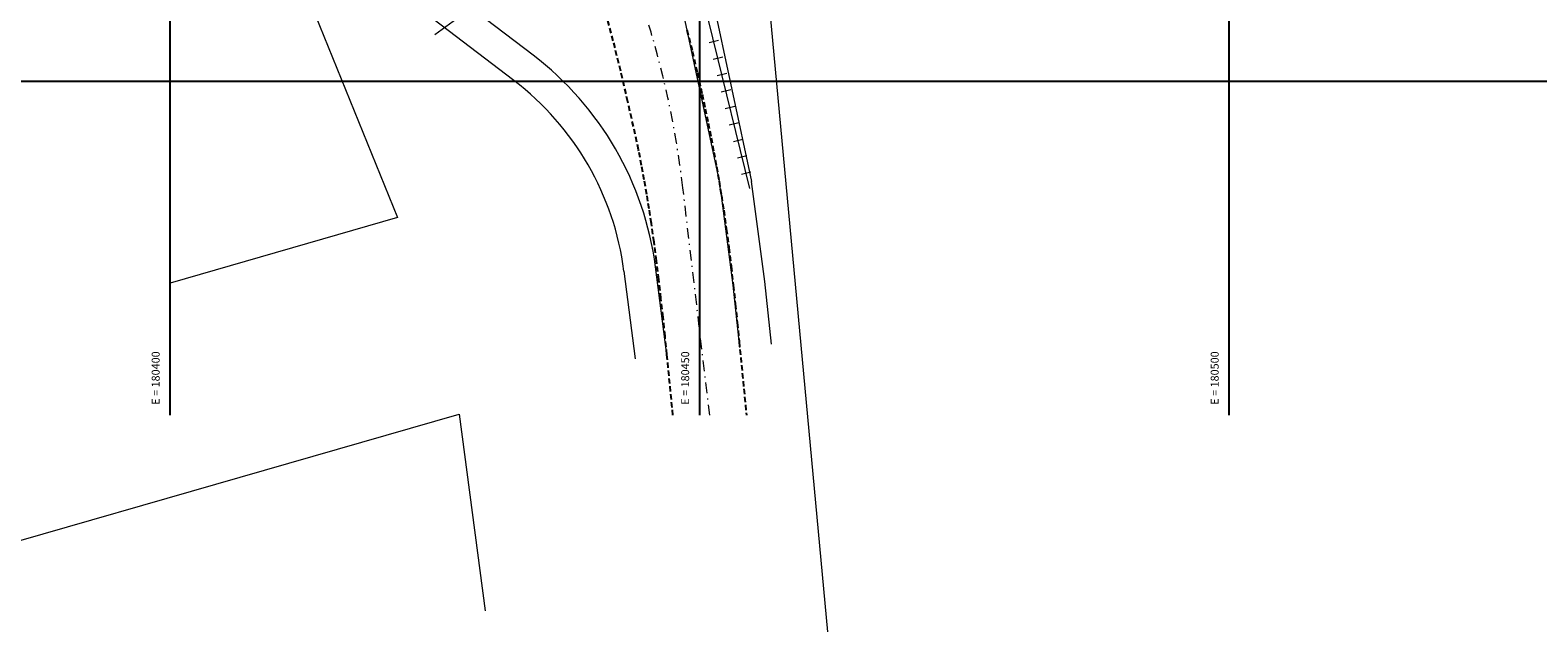
# Model space of a CAD drawing. Extents: x 180306 to 181572, y 1666276 to 1667329.
# Drawn here: x 180387 to 180529, y 1666698 to 1666755 of the extents above; entities that cross this region are included whole.
import ezdxf

# ---------------------------------------------------------------- set-up
doc = ezdxf.new("R2010")
doc.units = 0
doc.header["$LTSCALE"] = 2
doc.header["$MEASUREMENT"] = 0
for name, pattern in [('CONTINUO', [0]), ('DASHDOT', [1, 0.5, -0.25, 0, -0.25]), ('HIDDEN', [0.375, 0.25, -0.125])]:
    doc.linetypes.add(name, pattern=pattern)
for name, color, linetype, lineweight in [('GM_borda passeio', 2, 'Continuous', 0), ('GM_eixo', 31, 'DASHDOT', 0), ('GM_meio-fio', 4, 'Continuous', 0), ('TM_P-Lim_trac_viario', 45, 'Continuous', 20), ('TOP-CADASTROS', 17, 'Continuous', 0)]:
    doc.layers.add(name, color=color, linetype=linetype, lineweight=lineweight)
doc.layers.add('RB_malha', color=252, linetype='Continuous')
doc.layers.add('TOP-BORDA_DE_PISTA', color=33, linetype='HIDDEN')
doc.styles.add('SIMPLEX', font='simplex', dxfattribs={"height": 0.2})

# ---------------------------------------------------------------- blocks, each defined once
blk = doc.blocks.new('MUR')
at = {"layer": 'TOP-CADASTROS', "color": 255}
blk.add_line((0, 0.46), (0, -0.46), dxfattribs=at)

msp = doc.modelspace()

# ---------------------------------------------------------------- linework, layer by layer
at = {"layer": 'GM_borda passeio'}
for p, q in [((180432.45, 1666750.08), (180407.55, 1666769.07)), ((180449.52, 1666765.71), (180454.89, 1666740.55)), ((180456.14, 1666731.1), (180454.89, 1666740.55)), ((180443.92, 1666723.79), (180442.85, 1666732.08)), ((180456.76, 1666725.17), (180456.14, 1666731.1))]:
    msp.add_line(p, q, dxfattribs=at)
msp.add_arc((180416.07, 1666728.61), 27, 7.383, 52.6548, dxfattribs=at)
at = {"layer": 'GM_eixo'}
msp.add_line((180450.94, 1666718.46), (180448.41, 1666739.95), dxfattribs=at)
msp.add_arc((180364.13, 1666730.38), 84.81, 6.4737, 52.5474, dxfattribs=at)
at = {"layer": 'GM_meio-fio'}
for p, q in [((180434.27, 1666752.46), (180409.37, 1666771.46)), ((180446.58, 1666765.08), (180451.82, 1666740.57)), ((180452.04, 1666739.2), (180451.82, 1666740.57)), ((180453.16, 1666730.75), (180452.04, 1666739.2)), ((180446.9, 1666724.17), (180445.82, 1666732.47)), ((180453.78, 1666724.86), (180453.16, 1666730.75))]:
    msp.add_line(p, q, dxfattribs=at)
msp.add_arc((180416.07, 1666728.61), 30, 7.383, 52.6548, dxfattribs=at)
at = {"layer": 'RB_malha', "linetype": 'CONTINUO', "flags": 128}
for points in [[(180400, 1666718.46), (180400, 1666848.45)], [(180450, 1666718.46), (180450, 1666848.45)], [(180500, 1666718.46), (180500, 1666848.45)], [(180356.24, 1666750), (180968.25, 1666750)]]:
    msp.add_lwpolyline(points, dxfattribs=at)
at = {"layer": 'TM_P-Lim_trac_viario'}
msp.add_line((180453.68, 1666788.3), (180462.05, 1666698.01), dxfattribs=at)
for points in [[(180306.32, 1666859.85), (180314.82, 1666852.86), (180354.06, 1666819.46), (180393.3, 1666785.87), (180411.63, 1666761.34), (180421.45, 1666737.12)], [(180421.45, 1666737.12), (180400, 1666730.93)], [(180362.7, 1666700), (180427.27, 1666718.55)], [(180427.27, 1666718.55), (180429.73, 1666700)]]:
    msp.add_lwpolyline(points, dxfattribs=at)
at = {"layer": 'TOP-BORDA_DE_PISTA'}
for points in [[(180447.47, 1666718.46), (180446.9, 1666724.17), (180446.72, 1666725.95), (180446.54, 1666727.73), (180446.34, 1666729.5), (180446.14, 1666731.28), (180445.92, 1666733.05), (180445.69, 1666734.82), (180445.43, 1666736.58), (180445.22, 1666737.95), (180445, 1666739.32), (180444.76, 1666740.69), (180444.51, 1666742.06), (180444.25, 1666743.43), (180444.23, 1666743.53), (180443.21, 1666748.07), (180442.54, 1666750.96), (180441.83, 1666753.82), (180441.06, 1666756.66)], [(180448.77, 1666754.83), (180449.29, 1666752.82), (180449.77, 1666750.8), (180450.22, 1666748.78), (180450.51, 1666747.41), (180450.8, 1666746.04), (180451.07, 1666744.67), (180451.33, 1666743.31), (180451.58, 1666741.94), (180451.82, 1666740.57), (180452.04, 1666739.2), (180452.26, 1666737.82), (180452.51, 1666736.06), (180452.74, 1666734.29), (180452.96, 1666732.52), (180453.16, 1666730.75), (180453.36, 1666728.97), (180453.54, 1666727.2), (180453.72, 1666725.42), (180454.41, 1666718.46)]]:
    msp.add_lwpolyline(points, dxfattribs=at)
at = {"layer": 'TOP-CADASTROS', "color": 1}
msp.add_line((180431.35, 1666759.03), (180424.98, 1666754.38), dxfattribs=at)
msp.add_lwpolyline([(180454.74, 1666739.87), (180447.74, 1666768.37), (180433.99, 1666792.09), (180433.91, 1666797.52), (180438.12, 1666802.43), (180446.53, 1666806.26), (180458.37, 1666810.24), (180465.2, 1666812.1)], dxfattribs=at)

# ---------------------------------------------------------------- block references
at = {"layer": 'TOP-CADASTROS', "color": 1, "rotation": 283.8032276823373}
for p in [(180451.33, 1666753.73), (180451.72, 1666752.17), (180452.1, 1666750.62), (180452.48, 1666749.07), (180452.86, 1666747.51), (180453.24, 1666745.96), (180453.62, 1666744.4), (180454.01, 1666742.85), (180454.39, 1666741.3)]:
    msp.add_blockref('MUR', p, dxfattribs=at)

# ---------------------------------------------------------------- texts
at = {"layer": 'RB_malha', "linetype": 'CONTINUO', "style": 'SIMPLEX'}
for s, p in [('E = 180400', (180399, 1666719.46, -4.71)), ('E = 180450', (180449, 1666719.46, -4.71)), ('E = 180500', (180499, 1666719.46, -4.71))]:
    msp.add_text(s, height=0.75, rotation=90, dxfattribs=at).set_placement(p)

doc.saveas('drawing.dxf')
